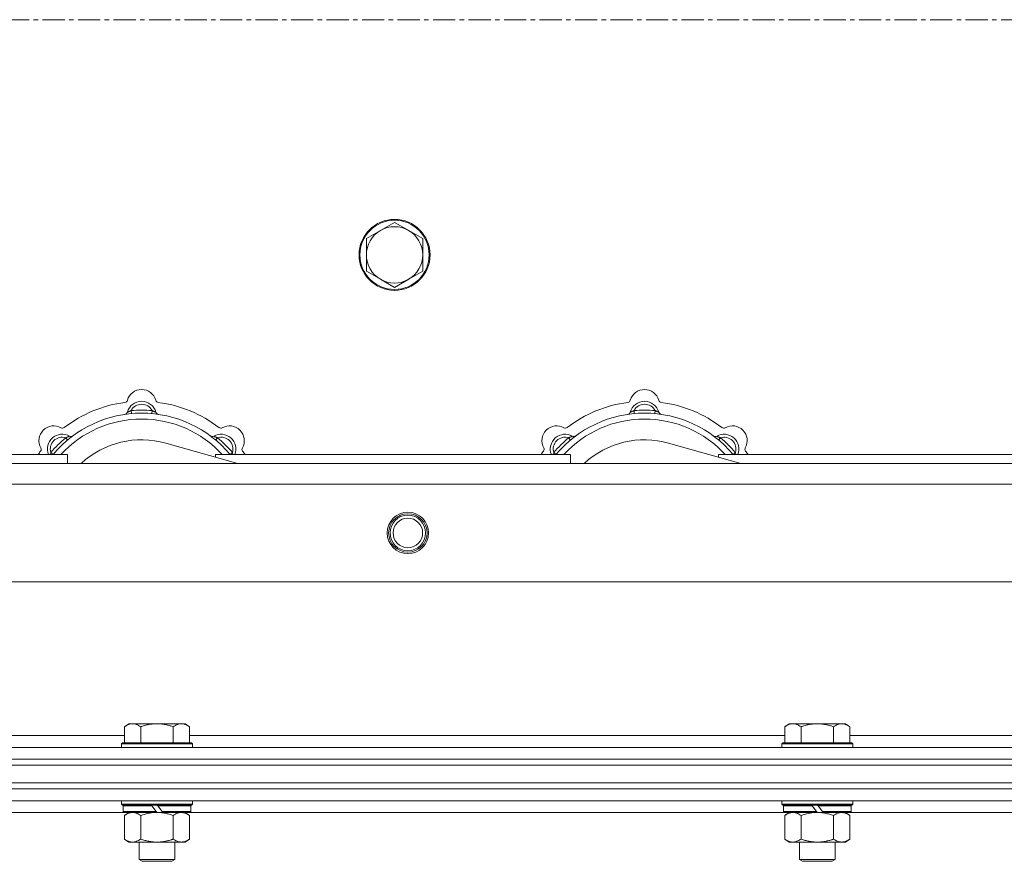
# Model space of a CAD drawing. Units: millimetres. Extents: x 0 to 45901, y -11 to 31500.
# Drawn here: x 14814 to 15147, y 23903 to 24188 of the extents above; entities that cross this region are included whole.
import ezdxf

# ---------------------------------------------------------------- set-up
doc = ezdxf.new("R2010")
doc.units = ezdxf.units.MM
doc.linetypes.add('K5LT_AXLED', pattern=[12, 7.5, -1.5, 1.5, -1.5])
doc.linetypes.add('K5LT_THIN', pattern=[0])
for name, color, linetype, true_color in [('OSI', 2, 'Continuous', 0xffff00), ('R', 1, 'Continuous', 0xff0000), ('WELDING', 7, 'Continuous', 0xffffff)]:
    doc.layers.add(name, color=color, linetype=linetype, true_color=true_color)

msp = doc.modelspace()

# ---------------------------------------------------------------- linework, layer by layer
at = {"layer": 'OSI', "color": 30, "linetype": 'K5LT_AXLED', "lineweight": 18, "true_color": 0xff8000}
msp.add_line((17277.44, 24187.93), (3719.44, 24187.93), dxfattribs=at)
at = {"layer": 'R', "color": 7, "linetype": 'K5LT_THIN', "lineweight": 18}
for p, q in [((14940.94, 24119.43), (14936.18, 24116.68)), ((14945.71, 24116.68), (14940.94, 24119.43)), ((14936.18, 24116.68), (14931.42, 24113.93)), ((14950.47, 24113.93), (14945.71, 24116.68)), ((14931.42, 24113.93), (14931.42, 24108.43)), ((14950.47, 24108.43), (14950.47, 24113.93)), ((14931.42, 24108.43), (14931.42, 24102.93)), ((14950.47, 24102.93), (14950.47, 24108.43)), ((14931.42, 24102.93), (14936.18, 24100.18)), ((14945.71, 24100.18), (14950.47, 24102.93)), ((14936.18, 24100.18), (14940.94, 24097.43)), ((14940.94, 24097.43), (14945.71, 24100.18)), ((14851.98, 24054.78), (14851.89, 24055.77)), ((14858.9, 24054.78), (14858.99, 24055.77)), ((15021.98, 24054.78), (15021.89, 24055.77)), ((15028.9, 24054.78), (15028.99, 24055.77)), ((14830.42, 24045.85), (14829.78, 24046.61)), ((14880.46, 24045.85), (14881.1, 24046.61)), ((15000.42, 24045.85), (14999.78, 24046.61)), ((15050.46, 24045.85), (15051.1, 24046.61)), ((14887.93, 24037.93), (14863.59, 24044.8)), ((15057.93, 24037.93), (15033.59, 24044.8)), ((14710.44, 24040.93), (14830.44, 24040.93)), ((14825.53, 24040.95), (14824.76, 24041.59)), ((14830.44, 24037.93), (14830.44, 24040.93)), ((14880.44, 24040.93), (14880.44, 24040.05)), ((14880.44, 24040.93), (15000.44, 24040.93)), ((14885.36, 24040.95), (14886.13, 24041.59)), ((14995.53, 24040.95), (14994.76, 24041.59)), ((15000.44, 24037.93), (15000.44, 24040.93)), ((15050.44, 24040.93), (15050.44, 24040.05)), ((15050.44, 24040.93), (15170.44, 24040.93)), ((15055.36, 24040.95), (15056.13, 24041.59)), ((14645.44, 24037.93), (15745.44, 24037.93)), ((15751.23, 24030.93), (14639.66, 24030.93)), ((15784.23, 23997.93), (14606.66, 23997.93)), ((14851.12, 23949.93), (14849.64, 23948.93)), ((14851.12, 23949.93), (14852.39, 23949.93)), ((14852.39, 23949.93), (14860.64, 23949.93)), ((14860.64, 23949.93), (14868.89, 23949.93)), ((14868.89, 23949.93), (14870.17, 23949.93)), ((14870.17, 23949.93), (14871.64, 23948.93)), ((15074.32, 23949.93), (15072.84, 23948.93)), ((15074.32, 23949.93), (15075.59, 23949.93)), ((15075.59, 23949.93), (15083.84, 23949.93)), ((15083.84, 23949.93), (15092.09, 23949.93)), ((15092.09, 23949.93), (15093.37, 23949.93)), ((15093.37, 23949.93), (15094.84, 23948.93)), ((14647.94, 23945.93), (14849.64, 23945.93)), ((14849.64, 23943.43), (14849.64, 23948.93)), ((14855.14, 23943.43), (14855.14, 23948.93)), ((14866.14, 23943.43), (14866.14, 23948.93)), ((14871.64, 23943.43), (14871.64, 23948.93)), ((14871.64, 23945.93), (15072.84, 23945.93)), ((15072.84, 23943.43), (15072.84, 23948.93)), ((15078.34, 23943.43), (15078.34, 23948.93)), ((15089.34, 23943.43), (15089.34, 23948.93)), ((15094.84, 23943.43), (15094.84, 23948.93)), ((15094.84, 23945.93), (15296.04, 23945.93)), ((14848.94, 23943.43), (14848.64, 23943.13)), ((14848.64, 23941.93), (14848.64, 23943.13)), ((14848.64, 23943.13), (14872.64, 23943.13)), ((14848.94, 23943.43), (14872.34, 23943.43)), ((14872.34, 23943.43), (14872.64, 23943.13)), ((14872.64, 23941.93), (14872.64, 23943.13)), ((15072.14, 23943.43), (15071.84, 23943.13)), ((15071.84, 23941.93), (15071.84, 23943.13)), ((15071.84, 23943.13), (15095.84, 23943.13)), ((15072.14, 23943.43), (15095.54, 23943.43)), ((15095.54, 23943.43), (15095.84, 23943.13)), ((15095.84, 23941.93), (15095.84, 23943.13)), ((14533.44, 23941.93), (15857.44, 23941.93)), ((14533.44, 23937.93), (15857.44, 23937.93)), ((14533.44, 23937.93), (15857.44, 23937.93)), ((14533.44, 23935.93), (15857.44, 23935.93)), ((14533.44, 23935.93), (15857.44, 23935.93)), ((14533.44, 23929.93), (15857.44, 23929.93)), ((14533.44, 23929.93), (15857.44, 23929.93)), ((15857.44, 23927.93), (14533.44, 23927.93)), ((14533.44, 23927.93), (15857.44, 23927.93)), ((15857.44, 23923.93), (14533.44, 23923.93)), ((14848.64, 23922.73), (14848.64, 23923.93)), ((14848.64, 23922.73), (14848.94, 23922.43)), ((14848.64, 23922.73), (14872.64, 23922.73)), ((14872.64, 23922.73), (14872.34, 23922.43)), ((14872.64, 23922.73), (14872.64, 23923.93)), ((15071.84, 23922.73), (15071.84, 23923.93)), ((15071.84, 23922.73), (15072.14, 23922.43)), ((15071.84, 23922.73), (15095.84, 23922.73)), ((15095.84, 23922.73), (15095.54, 23922.43)), ((15095.84, 23922.73), (15095.84, 23923.93)), ((14849.54, 23919.93), (14647.94, 23919.93)), ((14848.94, 23922.43), (14872.34, 23922.43)), ((14849.54, 23922.43), (14849.24, 23922.13)), ((14849.24, 23920.23), (14849.24, 23922.13)), ((14849.24, 23922.13), (14858.88, 23922.13)), ((14849.24, 23920.23), (14849.54, 23919.93)), ((14849.24, 23920.23), (14860.4, 23920.23)), ((14849.54, 23919.93), (14860.64, 23919.93)), ((14851.12, 23919.93), (14849.64, 23918.93)), ((14858.64, 23922.43), (14858.88, 23922.13)), ((14858.88, 23922.13), (14860.4, 23920.23)), ((14860.4, 23920.23), (14860.64, 23919.93)), ((14860.64, 23922.43), (14860.88, 23922.13)), ((14862.64, 23919.93), (14860.64, 23919.93)), ((14860.88, 23922.13), (14862.4, 23920.23)), ((14860.88, 23922.13), (14872.04, 23922.13)), ((14862.4, 23920.23), (14862.64, 23919.93)), ((14862.4, 23920.23), (14872.04, 23920.23)), ((14862.64, 23919.93), (14871.74, 23919.93)), ((14870.17, 23919.93), (14871.64, 23918.93)), ((14871.74, 23922.43), (14872.04, 23922.13)), ((14872.04, 23920.23), (14871.74, 23919.93)), ((15072.74, 23919.93), (14871.74, 23919.93)), ((14872.04, 23920.23), (14872.04, 23922.13)), ((15072.14, 23922.43), (15095.54, 23922.43)), ((15072.74, 23922.43), (15072.44, 23922.13)), ((15072.44, 23920.23), (15072.44, 23922.13)), ((15072.44, 23922.13), (15082.08, 23922.13)), ((15072.44, 23920.23), (15072.74, 23919.93)), ((15072.44, 23920.23), (15083.6, 23920.23)), ((15072.74, 23919.93), (15083.84, 23919.93)), ((15074.32, 23919.93), (15072.84, 23918.93)), ((15081.84, 23922.43), (15082.08, 23922.13)), ((15082.08, 23922.13), (15083.6, 23920.23)), ((15083.6, 23920.23), (15083.84, 23919.93)), ((15083.84, 23922.43), (15084.08, 23922.13)), ((15085.84, 23919.93), (15083.84, 23919.93)), ((15084.08, 23922.13), (15085.6, 23920.23)), ((15084.08, 23922.13), (15095.24, 23922.13)), ((15085.6, 23920.23), (15085.84, 23919.93)), ((15085.6, 23920.23), (15095.24, 23920.23)), ((15085.84, 23919.93), (15094.94, 23919.93)), ((15093.37, 23919.93), (15094.84, 23918.93)), ((15094.94, 23922.43), (15095.24, 23922.13)), ((15095.24, 23920.23), (15094.94, 23919.93)), ((15170.44, 23919.93), (15094.94, 23919.93)), ((15095.24, 23920.23), (15095.24, 23922.13)), ((14849.64, 23918.93), (14849.64, 23910.93)), ((14855.14, 23918.93), (14855.14, 23910.93)), ((14866.14, 23918.93), (14866.14, 23910.93)), ((14871.64, 23918.93), (14871.64, 23910.93)), ((15072.84, 23918.93), (15072.84, 23910.93)), ((15078.34, 23918.93), (15078.34, 23910.93)), ((15089.34, 23918.93), (15089.34, 23910.93)), ((15094.84, 23918.93), (15094.84, 23910.93)), ((14851.12, 23909.93), (14849.64, 23910.93)), ((14852.39, 23909.93), (14851.12, 23909.93)), ((14860.64, 23909.93), (14852.39, 23909.93)), ((14854.64, 23904.01), (14854.64, 23909.93)), ((14868.89, 23909.93), (14860.64, 23909.93)), ((14866.64, 23904.01), (14866.64, 23909.93)), ((14870.17, 23909.93), (14868.89, 23909.93)), ((14870.17, 23909.93), (14871.64, 23910.93)), ((15074.32, 23909.93), (15072.84, 23910.93)), ((15075.59, 23909.93), (15074.32, 23909.93)), ((15083.84, 23909.93), (15075.59, 23909.93)), ((15077.84, 23904.01), (15077.84, 23909.93)), ((15092.09, 23909.93), (15083.84, 23909.93)), ((15089.84, 23904.01), (15089.84, 23909.93)), ((15093.37, 23909.93), (15092.09, 23909.93)), ((15093.37, 23909.93), (15094.84, 23910.93)), ((14854.64, 23904.01), (14866.64, 23904.01)), ((14855.64, 23903.43), (14854.64, 23904.01)), ((14855.64, 23903.43), (14865.64, 23903.43)), ((14865.64, 23903.43), (14866.64, 23904.01)), ((15077.84, 23904.01), (15089.84, 23904.01)), ((15078.84, 23903.43), (15077.84, 23904.01)), ((15078.84, 23903.43), (15088.84, 23903.43)), ((15088.84, 23903.43), (15089.84, 23904.01))]:
    msp.add_line(p, q, dxfattribs=at)
for centre, radius in [((14940.94, 24108.43), 12), ((14940.94, 24108.43), 11.7), ((14945.44, 24014.43), 7), ((14945.44, 24014.43), 6.5), ((14945.44, 24014.43), 6), ((14945.44, 24014.43), 5)]:
    msp.add_circle(centre, radius, dxfattribs=at)
for centre, radius, start, end in [((14940.94, 24108.43), 9.53, 120, 180), ((14940.94, 24108.43), 9.53, 60, 120), ((14940.94, 24108.43), 9.53, 0, 60), ((14940.94, 24108.43), 9.53, 180, 240), ((14940.94, 24108.43), 9.53, 300, 0), ((14940.94, 24108.43), 9.53, 240, 300), ((14855.44, 24057.93), 5, 15.6548, 164.3452), ((15025.44, 24057.93), 5, 15.6548, 164.3452), ((14849.67, 24059.55), 1, 277.545, 344.3452), ((14855.44, 24053.93), 5, 15.2575, 164.7425), ((14861.22, 24059.55), 1, 195.6548, 262.455), ((15019.67, 24059.55), 1, 277.545, 344.3452), ((15025.44, 24053.93), 5, 15.2575, 164.7425), ((15031.22, 24059.55), 1, 195.6548, 262.455), ((14855.44, 24015.93), 43, 97.545, 127.455), ((14855.44, 24053.93), 4, 27.4211, 152.5789), ((14855.44, 24015.93), 40, 84.9075, 95.0925), ((14855.44, 24015.93), 43, 52.545, 82.455), ((15025.44, 24015.93), 43, 97.545, 127.455), ((15025.44, 24053.93), 4, 27.4211, 152.5789), ((15025.44, 24015.93), 40, 84.9075, 95.0925), ((15025.44, 24015.93), 43, 52.545, 82.455), ((14855.44, 24015.93), 39, 90, 140.1317), ((14855.44, 24015.93), 37, 90, 137.4934), ((14849.65, 24055.51), 1, 278.3207, 344.7425), ((14849.65, 24055.51), 1, 278.3207, 344.7425), ((14855.44, 24015.93), 39, 39.8683, 90), ((14855.44, 24015.93), 37, 42.5066, 90), ((14861.23, 24055.51), 1, 195.2575, 261.6793), ((14861.23, 24055.51), 1, 195.2575, 261.6793), ((15025.44, 24015.93), 39, 90, 140.1317), ((15025.44, 24015.93), 37, 90, 137.4934), ((15019.65, 24055.51), 1, 278.3207, 344.7425), ((15019.65, 24055.51), 1, 278.3207, 344.7425), ((15025.44, 24015.93), 39, 39.8683, 90), ((15025.44, 24015.93), 37, 42.5066, 90), ((15031.23, 24055.51), 1, 195.2575, 261.6793), ((15031.23, 24055.51), 1, 195.2575, 261.6793), ((14825.74, 24045.63), 5, 60.6548, 209.3452), ((14828.68, 24050.86), 1, 240.6548, 307.455), ((14882.2, 24050.86), 1, 232.545, 299.3452), ((14885.14, 24045.63), 5, 330.6548, 119.3452), ((14995.74, 24045.63), 5, 60.6548, 209.3452), ((14998.68, 24050.86), 1, 240.6548, 307.455), ((15052.2, 24050.86), 1, 232.545, 299.3452), ((15055.14, 24045.63), 5, 330.6548, 119.3452), ((14828.57, 24042.8), 5, 60.2575, 201.9632), ((14828.57, 24042.8), 4, 72.4211, 197.5789), ((14855.44, 24015.93), 40, 129.9075, 140.0925), ((14831.55, 24048.01), 1, 240.2575, 306.6793), ((14831.55, 24048.01), 1, 240.2575, 306.6793), ((14855.44, 24015.93), 30, 74.2356, 132.8334), ((14879.34, 24048.01), 1, 233.3207, 299.7425), ((14879.34, 24048.01), 1, 233.3207, 299.7425), ((14882.31, 24042.8), 5, 338.0368, 119.7425), ((14882.31, 24042.8), 4, 342.4211, 107.5789), ((14855.44, 24015.93), 40, 39.9075, 50.0925), ((14998.57, 24042.8), 5, 60.2575, 201.9632), ((14998.57, 24042.8), 4, 72.4211, 197.5789), ((15025.44, 24015.93), 40, 129.9075, 140.0925), ((15001.55, 24048.01), 1, 240.2575, 306.6793), ((15001.55, 24048.01), 1, 240.2575, 306.6793), ((15025.44, 24015.93), 30, 74.2356, 132.8334), ((15049.34, 24048.01), 1, 233.3207, 299.7425), ((15049.34, 24048.01), 1, 233.3207, 299.7425), ((15052.31, 24042.8), 5, 338.0368, 119.7425), ((15052.31, 24042.8), 4, 342.4211, 107.5789), ((15025.44, 24015.93), 40, 39.9075, 50.0925), ((14820.51, 24042.69), 1, 322.545, 29.3452), ((14890.37, 24042.69), 1, 150.6548, 217.455), ((14990.51, 24042.69), 1, 322.545, 29.3452), ((15060.37, 24042.69), 1, 150.6548, 217.455), ((14855.44, 24015.93), 43, 142.545, 144.4513), ((14855.44, 24015.93), 43, 35.5487, 37.455), ((15025.44, 24015.93), 43, 142.545, 144.4513), ((15025.44, 24015.93), 43, 35.5487, 37.455)]:
    msp.add_arc(centre, radius, start, end, dxfattribs=at)
at = {"layer": 'WELDING', "color": 7, "linetype": 'K5LT_THIN', "lineweight": 18}
for p, q in [((14824.58, 24041.14), (14824.5, 24040.93)), ((14824.67, 24041.36), (14824.58, 24041.14)), ((14824.76, 24041.59), (14824.67, 24041.36)), ((14886.13, 24041.59), (14886.21, 24041.36)), ((14886.21, 24041.36), (14886.3, 24041.14)), ((14886.3, 24041.14), (14886.39, 24040.93)), ((14994.58, 24041.14), (14994.5, 24040.93)), ((14994.67, 24041.36), (14994.58, 24041.14)), ((14994.76, 24041.59), (14994.67, 24041.36)), ((15056.13, 24041.59), (15056.21, 24041.36)), ((15056.21, 24041.36), (15056.3, 24041.14)), ((15056.3, 24041.14), (15056.39, 24040.93)), ((14855.14, 23918.93), (14856.94, 23919.46)), ((14856.94, 23919.46), (14858.78, 23919.81)), ((14858.78, 23919.81), (14860.64, 23919.93)), ((15078.34, 23918.93), (15080.14, 23919.46)), ((15080.14, 23919.46), (15081.98, 23919.81)), ((15081.98, 23919.81), (15083.84, 23919.93))]:
    msp.add_line(p, q, dxfattribs=at)
for points, knots in [([(14851.89, 24055.77), (14851.82, 24055.74), (14851.68, 24055.68), (14851.48, 24055.59), (14851.32, 24055.52), (14851.17, 24055.46), (14850.99, 24055.39), (14850.84, 24055.33), (14850.74, 24055.29), (14850.68, 24055.27), (14850.63, 24055.25), (14850.62, 24055.25), (14850.62, 24055.25)], [0, 0, 0, 0, 1.543644, 2.917435, 4.093018, 5.260536, 6.386781, 8.556995, 9.6064, 10.60913, 11.565185, 13, 13, 13, 13]), ([(14858.99, 24055.77), (14859.07, 24055.74), (14859.21, 24055.68), (14859.4, 24055.59), (14859.57, 24055.52), (14859.72, 24055.46), (14859.89, 24055.39), (14860.04, 24055.33), (14860.15, 24055.29), (14860.21, 24055.27), (14860.25, 24055.25), (14860.27, 24055.25), (14860.27, 24055.25)], [0, 0, 0, 0, 1.543645, 2.917436, 4.093019, 5.260537, 6.386782, 8.556995, 9.606401, 10.609131, 11.565186, 13, 13, 13, 13]), ([(15021.89, 24055.77), (15021.82, 24055.74), (15021.68, 24055.68), (15021.48, 24055.59), (15021.32, 24055.52), (15021.17, 24055.46), (15020.99, 24055.39), (15020.84, 24055.33), (15020.74, 24055.29), (15020.68, 24055.27), (15020.63, 24055.25), (15020.62, 24055.25), (15020.62, 24055.25)], [0, 0, 0, 0, 1.543644, 2.917435, 4.093018, 5.260536, 6.386781, 8.556995, 9.6064, 10.60913, 11.565185, 13, 13, 13, 13]), ([(15028.99, 24055.77), (15029.07, 24055.74), (15029.21, 24055.68), (15029.4, 24055.59), (15029.57, 24055.52), (15029.72, 24055.46), (15029.89, 24055.39), (15030.04, 24055.33), (15030.15, 24055.29), (15030.21, 24055.27), (15030.25, 24055.25), (15030.27, 24055.25), (15030.27, 24055.25)], [0, 0, 0, 0, 1.543645, 2.917436, 4.093019, 5.260537, 6.386782, 8.556995, 9.606401, 10.609131, 11.565186, 13, 13, 13, 13]), ([(14829.78, 24046.61), (14829.86, 24046.64), (14830, 24046.7), (14830.2, 24046.78), (14830.37, 24046.84), (14830.51, 24046.91), (14830.69, 24046.98), (14830.83, 24047.04), (14830.94, 24047.09), (14831, 24047.12), (14831.04, 24047.14), (14831.05, 24047.14), (14831.05, 24047.14)], [0, 0, 0, 0, 1.543645, 2.917436, 4.093019, 5.260537, 6.386782, 8.556995, 9.606401, 10.609131, 11.565186, 13, 13, 13, 13]), ([(14881.1, 24046.61), (14881.03, 24046.64), (14880.88, 24046.7), (14880.69, 24046.78), (14880.52, 24046.84), (14880.37, 24046.91), (14880.2, 24046.98), (14880.05, 24047.04), (14879.95, 24047.09), (14879.89, 24047.12), (14879.84, 24047.14), (14879.83, 24047.14), (14879.83, 24047.14)], [0, 0, 0, 0, 1.543644, 2.917435, 4.093018, 5.260536, 6.386781, 8.556995, 9.6064, 10.60913, 11.565185, 13, 13, 13, 13]), ([(14999.78, 24046.61), (14999.86, 24046.64), (15000, 24046.7), (15000.2, 24046.78), (15000.37, 24046.84), (15000.51, 24046.91), (15000.69, 24046.98), (15000.83, 24047.04), (15000.94, 24047.09), (15001, 24047.12), (15001.04, 24047.14), (15001.05, 24047.14), (15001.05, 24047.14)], [0, 0, 0, 0, 1.543645, 2.917436, 4.093019, 5.260537, 6.386782, 8.556995, 9.606401, 10.609131, 11.565186, 13, 13, 13, 13]), ([(15051.1, 24046.61), (15051.03, 24046.64), (15050.88, 24046.7), (15050.69, 24046.78), (15050.52, 24046.84), (15050.37, 24046.91), (15050.2, 24046.98), (15050.05, 24047.04), (15049.95, 24047.09), (15049.89, 24047.12), (15049.84, 24047.14), (15049.83, 24047.14), (15049.83, 24047.14)], [0, 0, 0, 0, 1.543644, 2.917435, 4.093018, 5.260536, 6.386781, 8.556995, 9.6064, 10.60913, 11.565185, 13, 13, 13, 13]), ([(14849.64, 23948.93), (14849.83, 23949.06), (14850.11, 23949.23), (14850.57, 23949.48), (14850.99, 23949.67), (14851.45, 23949.81), (14851.84, 23949.9), (14852.16, 23949.93), (14852.33, 23949.93), (14852.39, 23949.93)], [0, 0, 0, 0, 2.066603, 3.173746, 5.147824, 6.604769, 8.158967, 9.382212, 10, 10, 10, 10]), ([(14852.39, 23949.93), (14852.52, 23949.93), (14852.77, 23949.92), (14853.17, 23949.85), (14853.6, 23949.74), (14854.03, 23949.57), (14854.55, 23949.31), (14854.9, 23949.09), (14855.14, 23948.93)], [0, 0, 0, 0, 1.223859, 2.39982, 3.845706, 5.448847, 6.557806, 9, 9, 9, 9]), ([(14855.14, 23948.93), (14855.26, 23948.97), (14855.56, 23949.07), (14856.15, 23949.25), (14856.97, 23949.48), (14857.83, 23949.66), (14858.63, 23949.79), (14859.18, 23949.86), (14859.63, 23949.9), (14859.97, 23949.92), (14860.31, 23949.93), (14860.53, 23949.93), (14860.64, 23949.93)], [0, 0, 0, 0, 1.445393, 3.758023, 7.226967, 11.441055, 14.080791, 16.720528, 18.040396, 19.360264, 20.680132, 22, 22, 22, 22]), ([(14860.64, 23949.93), (14860.78, 23949.93), (14861.06, 23949.93), (14861.47, 23949.91), (14861.88, 23949.88), (14862.42, 23949.82), (14863.08, 23949.73), (14864.01, 23949.55), (14864.85, 23949.34), (14865.6, 23949.11), (14865.96, 23948.99), (14866.14, 23948.93)], [0, 0, 0, 0, 1.619608, 3.239216, 4.858824, 6.478431, 9.606212, 12.733992, 17.553195, 19.776598, 22, 22, 22, 22]), ([(14866.14, 23948.93), (14866.33, 23949.06), (14866.61, 23949.23), (14867.07, 23949.48), (14867.49, 23949.67), (14867.95, 23949.81), (14868.34, 23949.9), (14868.66, 23949.93), (14868.83, 23949.93), (14868.89, 23949.93)], [0, 0, 0, 0, 2.066603, 3.173746, 5.147824, 6.604769, 8.158967, 9.382212, 10, 10, 10, 10]), ([(14868.89, 23949.93), (14869.02, 23949.93), (14869.27, 23949.92), (14869.67, 23949.85), (14870.1, 23949.74), (14870.53, 23949.57), (14871.05, 23949.31), (14871.4, 23949.09), (14871.64, 23948.93)], [0, 0, 0, 0, 1.223859, 2.39982, 3.845706, 5.448847, 6.557806, 9, 9, 9, 9]), ([(15072.84, 23948.93), (15073.03, 23949.06), (15073.31, 23949.23), (15073.77, 23949.48), (15074.19, 23949.67), (15074.65, 23949.81), (15075.04, 23949.9), (15075.36, 23949.93), (15075.53, 23949.93), (15075.59, 23949.93)], [0, 0, 0, 0, 2.066603, 3.173746, 5.147824, 6.604769, 8.158967, 9.382212, 10, 10, 10, 10]), ([(15075.59, 23949.93), (15075.72, 23949.93), (15075.97, 23949.92), (15076.37, 23949.85), (15076.8, 23949.74), (15077.23, 23949.57), (15077.75, 23949.31), (15078.1, 23949.09), (15078.34, 23948.93)], [0, 0, 0, 0, 1.223859, 2.39982, 3.845706, 5.448847, 6.557806, 9, 9, 9, 9]), ([(15078.34, 23948.93), (15078.46, 23948.97), (15078.76, 23949.07), (15079.35, 23949.25), (15080.17, 23949.48), (15081.03, 23949.66), (15081.83, 23949.79), (15082.38, 23949.86), (15082.83, 23949.9), (15083.17, 23949.92), (15083.51, 23949.93), (15083.73, 23949.93), (15083.84, 23949.93)], [0, 0, 0, 0, 1.445393, 3.758023, 7.226967, 11.441055, 14.080791, 16.720528, 18.040396, 19.360264, 20.680132, 22, 22, 22, 22]), ([(15083.84, 23949.93), (15083.98, 23949.93), (15084.26, 23949.93), (15084.67, 23949.91), (15085.08, 23949.88), (15085.62, 23949.82), (15086.28, 23949.73), (15087.21, 23949.55), (15088.05, 23949.34), (15088.8, 23949.11), (15089.16, 23948.99), (15089.34, 23948.93)], [0, 0, 0, 0, 1.619608, 3.239216, 4.858824, 6.478431, 9.606212, 12.733992, 17.553195, 19.776598, 22, 22, 22, 22]), ([(15089.34, 23948.93), (15089.53, 23949.06), (15089.81, 23949.23), (15090.27, 23949.48), (15090.69, 23949.67), (15091.15, 23949.81), (15091.54, 23949.9), (15091.86, 23949.93), (15092.03, 23949.93), (15092.09, 23949.93)], [0, 0, 0, 0, 2.066603, 3.173746, 5.147824, 6.604769, 8.158967, 9.382212, 10, 10, 10, 10]), ([(15092.09, 23949.93), (15092.22, 23949.93), (15092.47, 23949.92), (15092.87, 23949.85), (15093.3, 23949.74), (15093.73, 23949.57), (15094.25, 23949.31), (15094.6, 23949.09), (15094.84, 23948.93)], [0, 0, 0, 0, 1.223859, 2.39982, 3.845706, 5.448847, 6.557806, 9, 9, 9, 9]), ([(14849.64, 23918.93), (14849.83, 23919.06), (14850.11, 23919.23), (14850.57, 23919.48), (14850.99, 23919.67), (14851.45, 23919.81), (14851.84, 23919.9), (14852.16, 23919.93), (14852.33, 23919.93), (14852.39, 23919.93)], [0, 0, 0, 0, 2.066603, 3.173746, 5.147824, 6.604769, 8.158967, 9.382212, 10, 10, 10, 10]), ([(14852.39, 23919.93), (14852.52, 23919.93), (14852.77, 23919.92), (14853.17, 23919.85), (14853.6, 23919.74), (14854.03, 23919.57), (14854.55, 23919.31), (14854.9, 23919.09), (14855.14, 23918.93)], [0, 0, 0, 0, 1.223859, 2.39982, 3.845706, 5.448847, 6.557806, 9, 9, 9, 9]), ([(14860.64, 23919.93), (14860.9, 23919.93), (14861.4, 23919.92), (14862.11, 23919.86), (14862.77, 23919.78), (14863.63, 23919.63), (14864.52, 23919.43), (14865.44, 23919.16), (14865.91, 23919.01), (14866.14, 23918.93)], [0, 0, 0, 0, 3.52154, 7.04308, 9.904366, 12.765651, 19.140348, 22.570174, 26, 26, 26, 26]), ([(14866.14, 23918.93), (14866.33, 23919.06), (14866.61, 23919.23), (14867.07, 23919.48), (14867.49, 23919.67), (14867.95, 23919.81), (14868.34, 23919.9), (14868.66, 23919.93), (14868.83, 23919.93), (14868.89, 23919.93)], [0, 0, 0, 0, 2.066603, 3.173746, 5.147824, 6.604769, 8.158967, 9.382212, 10, 10, 10, 10]), ([(14868.89, 23919.93), (14869.02, 23919.93), (14869.27, 23919.92), (14869.67, 23919.85), (14870.1, 23919.74), (14870.53, 23919.57), (14871.05, 23919.31), (14871.4, 23919.09), (14871.64, 23918.93)], [0, 0, 0, 0, 1.223859, 2.39982, 3.845706, 5.448847, 6.557806, 9, 9, 9, 9]), ([(15072.84, 23918.93), (15073.03, 23919.06), (15073.31, 23919.23), (15073.77, 23919.48), (15074.19, 23919.67), (15074.65, 23919.81), (15075.04, 23919.9), (15075.36, 23919.93), (15075.53, 23919.93), (15075.59, 23919.93)], [0, 0, 0, 0, 2.066603, 3.173746, 5.147824, 6.604769, 8.158967, 9.382212, 10, 10, 10, 10]), ([(15075.59, 23919.93), (15075.72, 23919.93), (15075.97, 23919.92), (15076.37, 23919.85), (15076.8, 23919.74), (15077.23, 23919.57), (15077.75, 23919.31), (15078.1, 23919.09), (15078.34, 23918.93)], [0, 0, 0, 0, 1.223859, 2.39982, 3.845706, 5.448847, 6.557806, 9, 9, 9, 9]), ([(15083.84, 23919.93), (15084.1, 23919.93), (15084.6, 23919.92), (15085.31, 23919.86), (15085.97, 23919.78), (15086.83, 23919.63), (15087.72, 23919.43), (15088.64, 23919.16), (15089.11, 23919.01), (15089.34, 23918.93)], [0, 0, 0, 0, 3.52154, 7.04308, 9.904366, 12.765651, 19.140348, 22.570174, 26, 26, 26, 26]), ([(15089.34, 23918.93), (15089.53, 23919.06), (15089.81, 23919.23), (15090.27, 23919.48), (15090.69, 23919.67), (15091.15, 23919.81), (15091.54, 23919.9), (15091.86, 23919.93), (15092.03, 23919.93), (15092.09, 23919.93)], [0, 0, 0, 0, 2.066603, 3.173746, 5.147824, 6.604769, 8.158967, 9.382212, 10, 10, 10, 10]), ([(15092.09, 23919.93), (15092.22, 23919.93), (15092.47, 23919.92), (15092.87, 23919.85), (15093.3, 23919.74), (15093.73, 23919.57), (15094.25, 23919.31), (15094.6, 23919.09), (15094.84, 23918.93)], [0, 0, 0, 0, 1.223859, 2.39982, 3.845706, 5.448847, 6.557806, 9, 9, 9, 9]), ([(14852.39, 23909.93), (14852.27, 23909.93), (14852.02, 23909.95), (14851.62, 23910.01), (14851.18, 23910.13), (14850.76, 23910.3), (14850.24, 23910.55), (14849.88, 23910.77), (14849.64, 23910.93)], [0, 0, 0, 0, 1.223859, 2.39982, 3.845706, 5.448847, 6.557806, 9, 9, 9, 9]), ([(14855.14, 23910.93), (14854.96, 23910.81), (14854.68, 23910.63), (14854.21, 23910.38), (14853.8, 23910.2), (14853.33, 23910.05), (14852.94, 23909.97), (14852.62, 23909.94), (14852.45, 23909.93), (14852.39, 23909.93)], [0, 0, 0, 0, 2.066603, 3.173746, 5.147824, 6.604769, 8.158967, 9.382212, 10, 10, 10, 10]), ([(14860.64, 23909.93), (14860.39, 23909.93), (14859.88, 23909.95), (14859.17, 23910), (14858.51, 23910.09), (14857.65, 23910.23), (14856.76, 23910.44), (14855.85, 23910.7), (14855.38, 23910.85), (14855.14, 23910.93)], [0, 0, 0, 0, 3.52154, 7.04308, 9.904366, 12.765651, 19.140348, 22.570174, 26, 26, 26, 26]), ([(14866.14, 23910.93), (14866.06, 23910.9), (14865.85, 23910.83), (14865.39, 23910.69), (14864.63, 23910.47), (14863.76, 23910.26), (14862.92, 23910.11), (14862.2, 23910.01), (14861.44, 23909.95), (14860.91, 23909.93), (14860.64, 23909.93)], [0, 0, 0, 0, 1.170005, 3.120015, 6.630031, 12.279253, 15.436318, 18.593383, 22.296691, 26, 26, 26, 26]), ([(14868.89, 23909.93), (14868.77, 23909.93), (14868.52, 23909.95), (14868.12, 23910.01), (14867.68, 23910.13), (14867.26, 23910.3), (14866.74, 23910.55), (14866.38, 23910.77), (14866.14, 23910.93)], [0, 0, 0, 0, 1.223859, 2.39982, 3.845706, 5.448847, 6.557806, 9, 9, 9, 9]), ([(14871.64, 23910.93), (14871.46, 23910.81), (14871.18, 23910.63), (14870.71, 23910.38), (14870.3, 23910.2), (14869.83, 23910.05), (14869.44, 23909.97), (14869.12, 23909.94), (14868.95, 23909.93), (14868.89, 23909.93)], [0, 0, 0, 0, 2.066603, 3.173746, 5.147824, 6.604769, 8.158967, 9.382212, 10, 10, 10, 10]), ([(15075.59, 23909.93), (15075.47, 23909.93), (15075.22, 23909.95), (15074.82, 23910.01), (15074.38, 23910.13), (15073.96, 23910.3), (15073.44, 23910.55), (15073.08, 23910.77), (15072.84, 23910.93)], [0, 0, 0, 0, 1.223859, 2.39982, 3.845706, 5.448847, 6.557806, 9, 9, 9, 9]), ([(15078.34, 23910.93), (15078.16, 23910.81), (15077.88, 23910.63), (15077.41, 23910.38), (15077, 23910.2), (15076.53, 23910.05), (15076.14, 23909.97), (15075.82, 23909.94), (15075.65, 23909.93), (15075.59, 23909.93)], [0, 0, 0, 0, 2.066603, 3.173746, 5.147824, 6.604769, 8.158967, 9.382212, 10, 10, 10, 10]), ([(15083.84, 23909.93), (15083.59, 23909.93), (15083.08, 23909.95), (15082.37, 23910), (15081.71, 23910.09), (15080.85, 23910.23), (15079.96, 23910.44), (15079.05, 23910.7), (15078.58, 23910.85), (15078.34, 23910.93)], [0, 0, 0, 0, 3.52154, 7.04308, 9.904366, 12.765651, 19.140348, 22.570174, 26, 26, 26, 26]), ([(15089.34, 23910.93), (15089.26, 23910.9), (15089.05, 23910.83), (15088.59, 23910.69), (15087.83, 23910.47), (15086.96, 23910.26), (15086.12, 23910.11), (15085.4, 23910.01), (15084.64, 23909.95), (15084.11, 23909.93), (15083.84, 23909.93)], [0, 0, 0, 0, 1.170005, 3.120015, 6.630031, 12.279253, 15.436318, 18.593383, 22.296691, 26, 26, 26, 26]), ([(15092.09, 23909.93), (15091.97, 23909.93), (15091.72, 23909.95), (15091.32, 23910.01), (15090.88, 23910.13), (15090.46, 23910.3), (15089.94, 23910.55), (15089.58, 23910.77), (15089.34, 23910.93)], [0, 0, 0, 0, 1.223859, 2.39982, 3.845706, 5.448847, 6.557806, 9, 9, 9, 9]), ([(15094.84, 23910.93), (15094.66, 23910.81), (15094.38, 23910.63), (15093.91, 23910.38), (15093.5, 23910.2), (15093.03, 23910.05), (15092.64, 23909.97), (15092.32, 23909.94), (15092.15, 23909.93), (15092.09, 23909.93)], [0, 0, 0, 0, 2.066603, 3.173746, 5.147824, 6.604769, 8.158967, 9.382212, 10, 10, 10, 10])]:
    msp.add_open_spline(points, degree=3, knots=knots, dxfattribs=at)

doc.saveas('drawing.dxf')
